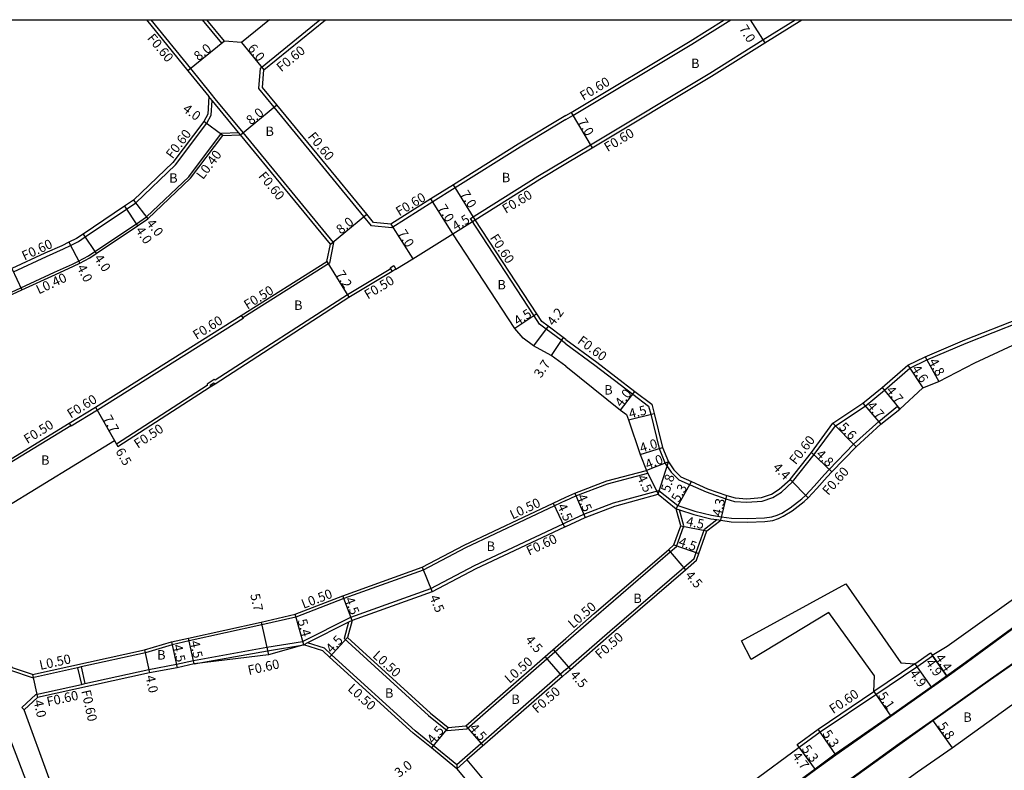
# Model space of a CAD drawing. Units: metres. Extents: x -4000 to 0, y -114000 to -111000.
# Drawn here: x -1976 to -1808, y -111128 to -111000 of the extents above; entities that cross this region are included whole.
import ezdxf

# ---------------------------------------------------------------- set-up
doc = ezdxf.new("R2010")
doc.units = ezdxf.units.M
doc.header["$LTSCALE"] = 2.5
for name, color, linetype in [('側溝・桝', 7, 'Continuous'), ('図郭', 7, 'Continuous'), ('幅員', 7, 'Continuous'), ('歩道・分離帯・安全施設', 7, 'Continuous'), ('舗装', 7, 'Continuous'), ('道路', 7, 'Continuous')]:
    doc.layers.add(name, color=color, linetype=linetype)

msp = doc.modelspace()

# ---------------------------------------------------------------- linework, layer by layer
at = {"layer": '側溝・桝'}
for points in [[(-1922.27, -111037.9), (-1937.65, -111019.2), (-1942.39, -111013.44), (-1943.01, -111012.68), (-1946.57, -111008.29), (-1953.31, -111000)], [(-1940.83, -111003.63), (-1941.29, -111004.01), (-1944.59, -111000)], [(-1935, -111011.71), (-1934.71, -111008.23), (-1924.59, -111000)], [(-1882.79, -111023.75), (-1878.62, -111021.25), (-1858.33, -111009.1), (-1849.3, -111003.44), (-1843.81, -111000)], [(-1882.79, -111016.99), (-1881.6, -111016.28), (-1861.36, -111004.15), (-1854.73, -111000)], [(-1882.79, -111016.99), (-1890.57, -111021.65), (-1901.6, -111028.58), (-1905.41, -111030.97), (-1912.39, -111035.36), (-1915.83, -111035.03), (-1917.12, -111033.46), (-1932.4, -111014.88), (-1935, -111011.71)], [(-1938.12, -111019.58), (-1938.44, -111019.19), (-1942.85, -111013.82), (-1942.92, -111013.75), (-1943.47, -111013.06)], [(-1976.72, -111042.86), (-1971.09, -111040.24), (-1968.2, -111038.96), (-1967, -111038.36), (-1965.66, -111037.69), (-1964.52, -111036.93), (-1957.49, -111032.2), (-1955.92, -111031.15), (-1949.15, -111024.7), (-1943.8, -111017.6), (-1943.07, -111016.22), (-1942.92, -111013.75)], [(-1978.5, -111047), (-1975.45, -111045.58), (-1969.74, -111042.92), (-1966.68, -111041.55), (-1965.63, -111041.03), (-1963.94, -111040.14), (-1962.85, -111039.42), (-1955.81, -111034.69), (-1954.08, -111033.52), (-1946.9, -111026.7), (-1941.32, -111019.3), (-1938.44, -111019.19)], [(-1882.79, -111055.09), (-1883.59, -111054.49), (-1886.16, -111052.58), (-1887.29, -111051.73), (-1888.2, -111050.34), (-1899.03, -111033.81), (-1887.53, -111026.59), (-1882.79, -111023.75)], [(-1922.27, -111037.9), (-1922.97, -111041.41), (-1937.7, -111050.69)], [(-1922.83, -111038.16), (-1922.27, -111037.9)], [(-1912.56, -111042.34), (-1919.92, -111046.76), (-1942.42, -111061.3), (-1942.6, -111061.17), (-1943.77, -111061.93), (-1943.76, -111062.16), (-1959.19, -111072.13)], [(-1937.65, -111050.77), (-1962.43, -111066.39), (-1966.9, -111069.11)], [(-1937.97, -111050.27), (-1937.7, -111050.69)], [(-1937.7, -111050.69), (-1937.65, -111050.77)], [(-1882.79, -111055.09), (-1877.89, -111058.71), (-1871.41, -111063.66), (-1868.72, -111065.72), (-1868.37, -111067.08), (-1866.91, -111072.91), (-1865.9, -111075.43), (-1864.91, -111076.93), (-1863.56, -111078.2), (-1861.66, -111079.05), (-1858.91, -111080.28), (-1855.61, -111081.47), (-1854.1, -111081.88), (-1852.03, -111082.04), (-1849.4, -111081.82), (-1847.58, -111081.23), (-1846.14, -111080.3), (-1844.24, -111078.55), (-1840.56, -111073.92), (-1836.96, -111069.03), (-1831.93, -111065.7), (-1828.61, -111062.99), (-1824.3, -111059.25), (-1821.43, -111057.84), (-1814.74, -111054.96), (-1805.53, -111051.34)], [(-1942.43, -111061.9), (-1942.61, -111061.78), (-1943.26, -111062.2), (-1943.24, -111062.43)], [(-1866.98, -111080.03), (-1863.73, -111082.58), (-1860.89, -111083.52), (-1858.04, -111084.24), (-1856.33, -111084.49), (-1854.63, -111084.75), (-1851.89, -111084.8), (-1849.03, -111084.69), (-1847.76, -111084.53), (-1846.86, -111084.22), (-1846.1, -111083.87), (-1844.68, -111083), (-1842.65, -111081.44), (-1842, -111080.83), (-1840.59, -111079.3), (-1838.81, -111077.31), (-1838.01, -111076.46), (-1833.88, -111072.16), (-1829.61, -111068.32), (-1826.42, -111065.72), (-1826.41, -111065.71)], [(-1826.03, -111066.18), (-1826.41, -111065.71)], [(-1967.21, -111068.6), (-1966.95, -111069.03), (-1966.9, -111069.11)], [(-1966.95, -111069.03), (-1987.95, -111081.85), (-1999.32, -111088.78), (-2005.71, -111092.63), (-2005.96, -111092.2)], [(-1868.85, -111077.09), (-1869.08, -111076.64)], [(-1882.79, -111081.73), (-1881.08, -111080.93), (-1875.7, -111078.89), (-1868.85, -111077.09)], [(-1882.79, -111085.49), (-1879.76, -111084.06), (-1874.67, -111082.13), (-1866.98, -111080.03)], [(-1882.79, -111081.73), (-1884.71, -111082.64), (-1899.88, -111089.76), (-1907.04, -111093.55), (-1920.56, -111098.4), (-1928.67, -111101.56), (-1934.49, -111102.88), (-1946.83, -111105.6), (-1949.73, -111106.24), (-1954.27, -111107.62), (-1965.2, -111110.03), (-1965.79, -111110.16), (-1973.47, -111111.85)], [(-1864.02, -111083.12), (-1863.45, -111083.31), (-1861.06, -111084.1), (-1858.15, -111084.83), (-1857.11, -111084.98), (-1856.42, -111085.09)], [(-1862.71, -111086.03), (-1863.45, -111083.31)], [(-1882.79, -111110.48), (-1882.32, -111110.07), (-1875.34, -111103.97), (-1862.76, -111093.11), (-1861, -111091.6), (-1860.63, -111090.58), (-1859.24, -111086.58), (-1857.11, -111084.98)], [(-1972.88, -111114.69), (-1965.16, -111112.99), (-1964.58, -111112.86), (-1953.68, -111110.46), (-1949.01, -111109.56), (-1946.07, -111108.91), (-1933.64, -111106.67), (-1927.56, -111105.71), (-1919.35, -111101.57), (-1905.76, -111096.69), (-1898.35, -111092.79), (-1883.27, -111085.72), (-1882.79, -111085.49)], [(-1882.79, -111105.83), (-1877.63, -111101.33), (-1865.05, -111090.46), (-1863.98, -111089.55), (-1862.71, -111086.03)], [(-1919.11, -111102.13), (-1919.72, -111102.43), (-1926.7, -111105.95), (-1927.34, -111106.27)], [(-1919.72, -111102.43), (-1920.5, -111105.17), (-1906.13, -111118.25), (-1902.96, -111120.81), (-1899.61, -111120.52), (-1886, -111108.64), (-1882.79, -111105.83)], [(-1945.97, -111109.5), (-1933.54, -111107.26), (-1927.34, -111106.27)], [(-1901.34, -111126.68), (-1905.34, -111123.39), (-1908.41, -111120.91), (-1922.63, -111107.97), (-1923.85, -111106.86), (-1926.7, -111105.95)], [(-1823.11, -111110), (-1820.45, -111108.13)], [(-1820.45, -111108.13), (-1820.51, -111108.04)], [(-1965.79, -111110.16), (-1965.16, -111112.99)], [(-1965.2, -111110.03), (-1964.58, -111112.86)], [(-1882.79, -111110.48), (-1883.7, -111111.27), (-1901.34, -111126.68)], [(-1823.46, -111109.51), (-1830.43, -111114.2)], [(-1830.1, -111114.7), (-1823.11, -111110)], [(-1975.29, -111116.89), (-1972.88, -111114.69)], [(-1843.13, -111123.68), (-1839.58, -111121.07), (-1830.1, -111114.7)], [(-1974.89, -111117.33), (-1975.29, -111116.89)], [(-1901.34, -111126.68), (-1901.33, -111127.34)], [(-1899.6, -111125.82), (-1901.33, -111127.34)]]:
    msp.add_lwpolyline(points, dxfattribs=at)
msp.add_lwpolyline([(-1912.06, -111041.81), (-1911.7, -111042.41), (-1912.3, -111042.77), (-1912.56, -111042.34), (-1912.66, -111042.17)], close=True, dxfattribs=at)
at = {"layer": '側溝・桝', "flags": 128}
msp.add_lwpolyline([(-1973.47, -111111.85), (-1977.17, -111110.62), (-1981.32, -111105.11), (-1984.57, -111097.98), (-1990.14, -111091.97), (-1989.7, -111091.7)], dxfattribs=at)
at = {"layer": '図郭'}
msp.add_lwpolyline([(-2400, -111000), (-1600, -111000), (-1600, -111600), (-2400, -111600)], close=True, dxfattribs=at)
at = {"layer": '幅員'}
for points in [[(-1851.46, -111000), (-1848.98, -111003.95)], [(-1940.83, -111003.63), (-1947.04, -111008.67)], [(-1937.94, -111003.9), (-1934.13, -111008.53)], [(-1938.12, -111019.58), (-1931.94, -111014.5)], [(-1881.91, -111015.76), (-1878.31, -111021.77)], [(-1941.11, -111019.69), (-1944.31, -111017.28)], [(-1898.19, -111034), (-1901.92, -111028.07)], [(-1957.82, -111031.71), (-1955.59, -111035.02)], [(-1956.3, -111030.68), (-1953.83, -111033.83)], [(-1902, -111036.39), (-1905.73, -111030.46)], [(-1922.83, -111038.16), (-1916.65, -111033.08)], [(-1912.54, -111034.74), (-1908.81, -111040.67)], [(-1902, -111036.39), (-1898.19, -111034)], [(-1964.86, -111036.43), (-1962.63, -111039.75)], [(-1967.27, -111037.83), (-1965.44, -111041.38)], [(-1923.42, -111041.1), (-1919.66, -111047.18)], [(-1976.97, -111042.32), (-1975.28, -111045.94)], [(-1887.7, -111050.01), (-1891.47, -111052.48)], [(-1885.8, -111052.1), (-1888.31, -111055.46)], [(-1883.23, -111054.01), (-1885.31, -111057.07)], [(-1821.68, -111057.29), (-1819.4, -111061.51)], [(-1824.63, -111058.75), (-1822.1, -111062.59)], [(-1873.48, -111066.36), (-1871.05, -111063.19)], [(-1829, -111062.54), (-1826.03, -111066.18)], [(-1832.29, -111065.21), (-1829.22, -111068.77)], [(-1962.75, -111065.88), (-1958.94, -111072.57)], [(-1962.75, -111065.88), (-1959.53, -111071.52)], [(-1872.16, -111068.03), (-1867.79, -111066.93)], [(-1833.46, -111072.59), (-1837.38, -111068.59)], [(-1870.15, -111073.93), (-1866.34, -111072.72)], [(-1841.04, -111073.56), (-1837.57, -111076.88)], [(-1865.36, -111075.15), (-1869.08, -111076.64)], [(-1867.11, -111080.68), (-1865.36, -111075.15)], [(-1869.08, -111076.64), (-1867.11, -111080.68)], [(-1864.02, -111083.12), (-1861.41, -111078.5)], [(-1844.68, -111078.14), (-1841.57, -111081.25)], [(-1881.28, -111080.47), (-1879.52, -111084.62)], [(-1856.42, -111085.09), (-1855.43, -111080.9)], [(-1884.93, -111082.18), (-1883.01, -111086.26)], [(-1863.23, -111086.01), (-1858.82, -111086.89)], [(-1865.37, -111090.09), (-1862.43, -111093.49)], [(-1864.41, -111089.25), (-1860.16, -111090.75)], [(-1907.24, -111093.09), (-1905.52, -111097.24)], [(-1919.11, -111102.13), (-1920.73, -111097.93)], [(-1927.34, -111106.27), (-1928.82, -111101.08)], [(-1934.59, -111102.4), (-1933.37, -111107.96)], [(-1945.97, -111109.5), (-1946.93, -111105.11)], [(-1919.93, -111105.01), (-1922.96, -111108.34)], [(-1954.4, -111107.14), (-1953.56, -111111.05)], [(-1949.86, -111105.75), (-1948.89, -111110.15)], [(-1884.96, -111107.06), (-1882, -111110.45)], [(-1883.37, -111111.65), (-1886.33, -111108.26)], [(-1820.8, -111107.64), (-1817.97, -111111.64)], [(-1817.97, -111111.64), (-1820.51, -111108.04)], [(-1823.46, -111109.51), (-1820.63, -111113.51)], [(-1973.44, -111111.33), (-1972.6, -111115.24)], [(-1830.43, -111114.2), (-1827.52, -111118.38)], [(-1902.81, -111120.29), (-1905.65, -111123.78)], [(-1899.82, -111120.04), (-1896.86, -111123.43)], [(-1820.47, -111119.06), (-1817.11, -111123.79)], [(-1836.91, -111124.94), (-1839.92, -111120.58)], [(-1840.34, -111127.47), (-1843.48, -111123.2)], [(-1840.34, -111127.47), (-1843.13, -111123.68)]]:
    msp.add_lwpolyline(points, dxfattribs=at)
at = {"layer": '歩道・分離帯・安全施設'}
for points in [[(-1875.11, -111152.12), (-1869.01, -111147.92), (-1860.46, -111142.04), (-1848.47, -111133.26), (-1840.43, -111127.35), (-1837, -111124.82), (-1827.6, -111118.26), (-1820.71, -111113.39), (-1818.06, -111111.52), (-1815.47, -111109.68), (-1800.06, -111098.4), (-1798.02, -111096.99)], [(-1794.89, -111101.26), (-1795.45, -111101.65), (-1810.58, -111112.21), (-1820.38, -111119.18), (-1826.01, -111123.18), (-1838.76, -111132.38), (-1851.22, -111141.28), (-1858.91, -111146.92), (-1862.63, -111149.66), (-1865.07, -111151.33), (-1872.19, -111156.22)]]:
    msp.add_lwpolyline(points, dxfattribs=at)
at = {"layer": '道路'}
for points in [[(-1954.08, -111000), (-1947.04, -111008.67), (-1943.47, -111013.06)], [(-1940.83, -111003.63), (-1943.82, -111000)], [(-1933.15, -111000), (-1937.94, -111003.9), (-1940.83, -111003.63)], [(-1934.39, -111011.52), (-1934.13, -111008.53), (-1923.64, -111000)], [(-1882.79, -111024.45), (-1878.31, -111021.77), (-1858.01, -111009.61), (-1848.98, -111003.95), (-1842.68, -111000)], [(-1882.79, -111016.29), (-1881.91, -111015.76), (-1861.67, -111003.64), (-1855.86, -111000)], [(-1912.54, -111034.74), (-1915.52, -111034.46), (-1916.65, -111033.08), (-1931.94, -111014.5), (-1934.39, -111011.52)], [(-1943.47, -111013.06), (-1943.66, -111016.05)], [(-1943.66, -111016.05), (-1944.31, -111017.28), (-1949.6, -111024.3), (-1956.3, -111030.68), (-1957.82, -111031.71), (-1964.86, -111036.43), (-1965.96, -111037.17), (-1967.27, -111037.83), (-1968.46, -111038.42), (-1971.34, -111039.7), (-1976.97, -111042.32), (-1980.02, -111043.74), (-1980.52, -111043.96), (-1988.16, -111049.52), (-1990.59, -111051.15), (-1995.02, -111054.51), (-1996.47, -111055.94), (-1998, -111057.43), (-2001.62, -111060.97), (-2002.97, -111062.79), (-2005.52, -111066.22), (-2007.2, -111068.02), (-2010.7, -111071.76), (-2016.82, -111078.05)], [(-1882.79, -111016.29), (-1890.88, -111021.14), (-1901.92, -111028.07), (-1905.73, -111030.46), (-1912.54, -111034.74)], [(-2014.22, -111080.96), (-2007.8, -111074.51), (-2004.27, -111070.74), (-2002.4, -111068.72), (-1999.76, -111065.18), (-1998.59, -111063.61), (-1995.2, -111060.29), (-1993.67, -111058.79), (-1992.43, -111057.57), (-1988.34, -111054.33), (-1985.83, -111052.9), (-1978.48, -111047.43), (-1978.34, -111047.36), (-1975.28, -111045.94), (-1969.57, -111043.29), (-1966.51, -111041.92), (-1965.44, -111041.38), (-1963.73, -111040.49), (-1962.63, -111039.75), (-1955.59, -111035.02), (-1953.83, -111033.83), (-1946.6, -111026.96), (-1941.11, -111019.69), (-1938.12, -111019.58)], [(-1988.21, -111081.42), (-1967.21, -111068.6), (-1962.75, -111065.88), (-1937.97, -111050.27), (-1923.42, -111041.1), (-1922.83, -111038.16), (-1938.12, -111019.58)], [(-1898.19, -111034), (-1887.22, -111027.1), (-1882.79, -111024.45)], [(-1882.79, -111054.34), (-1883.23, -111054.01), (-1885.8, -111052.1), (-1886.85, -111051.32), (-1887.7, -111050.01), (-1898.19, -111034)], [(-1984.76, -111086.93), (-1959.53, -111071.52), (-1959.19, -111072.13), (-1958.94, -111072.57), (-1943.24, -111062.43), (-1942.43, -111061.9), (-1919.66, -111047.18), (-1912.3, -111042.77), (-1911.7, -111042.41), (-1908.81, -111040.67), (-1902, -111036.39)], [(-1882.79, -111058.91), (-1885.31, -111057.07), (-1888.31, -111055.46), (-1890.05, -111054.12), (-1891.47, -111052.48), (-1902, -111036.39)], [(-1882.79, -111054.34), (-1877.52, -111058.23), (-1871.05, -111063.19), (-1868.19, -111065.37), (-1867.79, -111066.93), (-1866.34, -111072.72), (-1865.36, -111075.15), (-1864.44, -111076.54), (-1863.23, -111077.7), (-1861.41, -111078.5), (-1858.69, -111079.73), (-1855.43, -111080.9), (-1853.99, -111081.28), (-1852.03, -111081.44), (-1849.52, -111081.22), (-1847.83, -111080.68), (-1846.51, -111079.83), (-1844.68, -111078.14), (-1841.04, -111073.56), (-1837.38, -111068.59), (-1832.29, -111065.21), (-1829, -111062.54), (-1824.63, -111058.75), (-1821.68, -111057.29), (-1814.97, -111054.4), (-1805.75, -111050.78)], [(-1856.42, -111085.09), (-1854.68, -111085.34), (-1851.88, -111085.4), (-1848.98, -111085.29), (-1847.62, -111085.12), (-1846.64, -111084.78), (-1845.82, -111084.4), (-1844.34, -111083.49), (-1842.26, -111081.9), (-1841.57, -111081.25), (-1840.15, -111079.71), (-1838.37, -111077.71), (-1837.57, -111076.88), (-1833.46, -111072.59), (-1829.22, -111068.77), (-1826.03, -111066.18), (-1822.1, -111062.59), (-1819.4, -111061.51), (-1813.29, -111058.31), (-1804.34, -111054.21)], [(-1823.46, -111109.51), (-1820.8, -111107.64), (-1820.51, -111108.04), (-1817.97, -111106.51), (-1803.1, -111095.87), (-1800.25, -111093.73), (-1795.09, -111090.17), (-1786.91, -111085.08), (-1771.29, -111073.81), (-1762.57, -111067.6), (-1752.3, -111060.25), (-1746.94, -111056.41)], [(-1882.79, -111058.91), (-1873.48, -111066.36), (-1872.46, -111067.14), (-1872.16, -111068.03), (-1870.15, -111073.93), (-1869.08, -111076.64)], [(-1882.79, -111081.18), (-1881.28, -111080.47), (-1875.85, -111078.41), (-1869.08, -111076.64)], [(-1973.44, -111111.33), (-1954.4, -111107.14), (-1949.86, -111105.75), (-1946.93, -111105.11), (-1934.59, -111102.4), (-1928.82, -111101.08), (-1920.73, -111097.93), (-1907.24, -111093.09), (-1900.1, -111089.31), (-1884.93, -111082.18), (-1882.79, -111081.18)], [(-1882.79, -111086.15), (-1879.52, -111084.62), (-1874.48, -111082.7), (-1867.11, -111080.68)], [(-1867.11, -111080.68), (-1864.02, -111083.12)], [(-1863.23, -111086.01), (-1864.02, -111083.12)], [(-1882.79, -111111.14), (-1882, -111110.45), (-1875.01, -111104.35), (-1862.43, -111093.49), (-1860.58, -111091.89), (-1860.16, -111090.75), (-1858.82, -111086.89), (-1856.42, -111085.09)], [(-1882.79, -111086.15), (-1883.01, -111086.26), (-1898.08, -111093.33), (-1905.52, -111097.24), (-1919.11, -111102.13), (-1919.93, -111105.01), (-1905.81, -111117.87), (-1902.81, -111120.29), (-1899.82, -111120.04), (-1886.33, -111108.26), (-1882.79, -111105.17)], [(-1882.79, -111105.17), (-1877.96, -111100.95), (-1865.37, -111090.09), (-1864.41, -111089.25), (-1863.23, -111086.01)], [(-1973.44, -111111.33), (-1976.86, -111110.2), (-1980.89, -111104.85), (-1984.15, -111097.7), (-1989.7, -111091.7)], [(-1852.93, -111105.58), (-1835.17, -111095.87), (-1825.86, -111109.34), (-1823.46, -111109.51)], [(-1875.03, -111152.24), (-1868.92, -111148.04), (-1860.38, -111142.16), (-1848.38, -111133.38), (-1840.34, -111127.47), (-1836.91, -111124.94), (-1827.52, -111118.38), (-1820.63, -111113.51), (-1817.97, -111111.64), (-1815.38, -111109.8), (-1799.98, -111098.52), (-1797.94, -111097.11)], [(-1872.27, -111156.1), (-1865.15, -111151.21), (-1862.72, -111149.54), (-1858.99, -111146.8), (-1851.31, -111141.15), (-1838.85, -111132.26), (-1826.1, -111123.06), (-1820.47, -111119.06), (-1810.67, -111112.09), (-1795.54, -111101.53), (-1794.98, -111101.14)], [(-1830.43, -111114.2), (-1830.33, -111111.54), (-1838.08, -111100.75), (-1851.26, -111108.76)], [(-1901.33, -111127.34), (-1905.65, -111123.78), (-1908.74, -111121.29), (-1922.96, -111108.34), (-1924.1, -111107.3), (-1927.34, -111106.27), (-1933.37, -111107.96), (-1945.97, -111109.5), (-1948.89, -111110.15), (-1953.56, -111111.05), (-1972.6, -111115.24)], [(-1882.79, -111170.54), (-1870.27, -111161.76), (-1861.88, -111155.99), (-1862.1, -111155.66), (-1855.66, -111151.3), (-1848.41, -111145.98), (-1835.88, -111137.18), (-1823.03, -111127.87), (-1817.11, -111123.79), (-1807.39, -111116.75), (-1793.15, -111106.82)], [(-1851.26, -111108.76), (-1852.93, -111105.58)], [(-1882.79, -111111.14), (-1883.37, -111111.65), (-1899.6, -111125.82)], [(-1974.89, -111117.33), (-1972.6, -111115.24)], [(-1882.79, -111152.01), (-1878.55, -111148.96), (-1871.59, -111144.17), (-1871.42, -111144.42), (-1863.1, -111138.33), (-1851.09, -111129.54), (-1843.13, -111123.68), (-1843.48, -111123.2), (-1839.92, -111120.58), (-1830.43, -111114.2)], [(-1961.57, -111131.93), (-1963.79, -111133.24), (-1965.18, -111133.25), (-1965.86, -111133.11), (-1967.3, -111132.49), (-1968.69, -111131.3), (-1968.75, -111131.24), (-1970.17, -111129.69), (-1970.64, -111128.99), (-1974.89, -111117.33)], [(-1955.24, -111136.82), (-1970.21, -111140.65), (-1977.44, -111121.78)], [(-1899.6, -111125.82), (-1894.52, -111131.96)], [(-1901.33, -111127.34), (-1896.29, -111133.43)]]:
    msp.add_lwpolyline(points, dxfattribs=at)

# ---------------------------------------------------------------- texts
at = {"layer": '側溝・桝'}
for s, rotation, p in [('F0.60', 309.4429, (-1954.06, -111003.18)), ('F0.60', 39.1208, (-1931.18, -111008.96)), ('F0.60', 30.9225, (-1879.81, -111013.8)), ('F0.60', 52.9815, (-1949.66, -111023.76)), ('F0.60', 309.4429, (-1926.75, -111019.9)), ('F0.60', 30.9225, (-1875.69, -111022.52)), ('L0.40', 52.9815, (-1944.48, -111027.28)), ('F0.60', 309.4429, (-1935.16, -111026.63)), ('F0.60', 30.9961, (-1911.11, -111033.45)), ('F0.60', 30.9961, (-1893.01, -111033.02)), ('F0.60', 303.2298, (-1895.77, -111037.07)), ('F0.60', 24.9499, (-1974.83, -111040.97)), ('L0.40', 24.9462, (-1972.4, -111046.71)), ('F0.50', 30.9961, (-1916.46, -111047.57)), ('F0.50', 31.9618, (-1936.91, -111049.32)), ('F0.60', 31.9618, (-1945.58, -111054.44)), ('F0.60', 323.1233, (-1880.95, -111054.87)), ('F0.60', 31.9618, (-1966.96, -111067.83)), ('F0.50', 31.9618, (-1974.33, -111072.15)), ('F0.50', 33.8848, (-1955.55, -111072.96)), ('F0.60', 51.4823, (-1843.72, -111075.75)), ('F0.60', 48.3725, (-1838.17, -111080.97)), ('L0.50', 25.1491, (-1891.85, -111084.98)), ('F0.60', 25.1491, (-1889.05, -111091.12)), ('L0.50', 21.2902, (-1927.38, -111100.16)), ('L0.50', 41.1322, (-1881.58, -111103.58)), ('F0.50', 41.1322, (-1876.97, -111108.78)), ('L0.50', 12.4187, (-1972.11, -111110.54)), ('F0.60', 12.4187, (-1936.68, -111111.4)), ('L0.50', 317.6878, (-1915.76, -111108.26)), ('L0.50', 41.1322, (-1892.36, -111112.91)), ('L0.50', 317.6878, (-1920.01, -111113.89)), ('F0.50', 41.1322, (-1887.68, -111118.02)), ('F0.60', 33.9066, (-1837.35, -111118.06)), ('F0.60', 12.4187, (-1970.87, -111116.74)), ('F0.60', 282.4197, (-1965.17, -111114.1))]:
    msp.add_text(s, height=1.6, rotation=rotation, dxfattribs=at).set_placement(p)
at = {"layer": '幅員'}
for s, rotation, p in [('7.0', 302.0635, (-1853.41, -111001.5)), ('8.0', 39.0862, (-1945.24, -111007.08)), ('6.0', 309.3752, (-1936.98, -111004.91)), ('4.0', 322.9845, (-1948.06, -111015.45)), ('8.0', 39.4389, (-1936.33, -111017.98)), ('7.0', 300.9229, (-1880.85, -111017.34)), ('7.0', 302.1692, (-1900.82, -111029.63)), ('7.0', 302.1412, (-1904.63, -111032.02)), ('4.5', 32.1425, (-1901.51, -111035.96)), ('4.0', 308.135, (-1954.21, -111034.64)), ('8.0', 39.4409, (-1921.04, -111036.56)), ('4.0', 303.9245, (-1956.03, -111035.8)), ('7.0', 302.1419, (-1911.44, -111036.3)), ('4.0', 303.8711, (-1963.07, -111040.53)), ('4.0', 297.2226, (-1965.97, -111042.1)), ('7.2', 301.7231, (-1921.99, -111043.23)), ('4.5', 33.2256, (-1890.98, -111052.04)), ('4.2', 53.3018, (-1884.86, -111052.17)), ('3.7', 55.7557, (-1887.04, -111061.03)), ('4.8', 298.4233, (-1821.15, -111058.08)), ('4.6', 303.4949, (-1824.07, -111059.35)), ('4.0', 52.568, (-1873.34, -111065.96)), ('4.7', 309.2157, (-1828.45, -111063.05)), ('4.7', 310.7816, (-1831.72, -111065.72)), ('4.5', 14.1415, (-1871.87, -111067.81)), ('7.7', 299.666, (-1961.55, -111067.78)), ('5.6', 314.4167, (-1836.47, -111069.38)), ('4.0', 17.6346, (-1869.95, -111073.64)), ('6.5', 299.666, (-1959.41, -111073.35)), ('4.8', 316.2116, (-1840.39, -111074.04)), ('4.0', 21.7366, (-1868.91, -111076.45)), ('4.4', 314.9861, (-1847.72, -111076.24)), ('4.5', 295.895, (-1870.74, -111077.81)), ('5.8', 72.4358, (-1865.16, -111080.45)), ('5.3', 60.5741, (-1863.59, -111082.15)), ('4.5', 292.9723, (-1880.93, -111081.03)), ('4.3', 76.7495, (-1856.39, -111084.53)), ('4.5', 295.1467, (-1884.3, -111082.68)), ('4.5', 348.8181, (-1862.42, -111086)), ('4.5', 340.6131, (-1863.76, -111089.37)), ('4.5', 310.8068, (-1862.61, -111094.51)), ('5.7', 282.4144, (-1936.44, -111097.73)), ('4.5', 291.1579, (-1920.41, -111098.5)), ('4.5', 292.5268, (-1906.01, -111098.15)), ('5.4', 285.825, (-1928.42, -111102.11)), ('4.5', 47.686, (-1922.6, -111107.79)), ('4.5', 311.1271, (-1889.79, -111105.51)), ('4.5', 282.4107, (-1949.62, -111106.37)), ('4.5', 282.3986, (-1946.7, -111105.72)), ('4.4', 305.2591, (-1820.08, -111108.48)), ('4.9', 305.2591, (-1821.74, -111109.33)), ('4.0', 282.1037, (-1954.26, -111111.61)), ('4.5', 311.132, (-1882.17, -111111.47)), ('4.9', 305.2591, (-1824.43, -111111.18)), ('5.1', 304.9138, (-1829.81, -111114.92)), ('4.0', 282.2381, (-1973.29, -111115.8)), ('4.5', 50.784, (-1905.32, -111123.21)), ('4.5', 311.1337, (-1899.31, -111120.46)), ('5.8', 305.4066, (-1819.64, -111120.06)), ('5.3', 304.6175, (-1839.24, -111121.39)), ('5.3', 306.3289, (-1842.78, -111123.98)), ('4.7', 306.3289, (-1844.4, -111125.19)), ('3.0', 37.9264, (-1911.14, -111128.89))]:
    msp.add_text(s, height=1.6, rotation=rotation, dxfattribs=at).set_placement(p)
at = {"layer": '舗装'}
for p in [(-1861.51, -111008.22), (-1933.86, -111019.76), (-1950.23, -111027.71), (-1893.68, -111027.63), (-1894.43, -111045.84), (-1929, -111049.33), (-1876.27, -111063.72), (-1972.01, -111075.66), (-1896.26, -111090.3), (-1871.33, -111099.16), (-1952.28, -111108.77), (-1913.54, -111115.26), (-1892.06, -111116.31), (-1815.23, -111119.36)]:
    msp.add_text('B', height=1.6, dxfattribs=at).set_placement(p)

doc.saveas('drawing.dxf')
